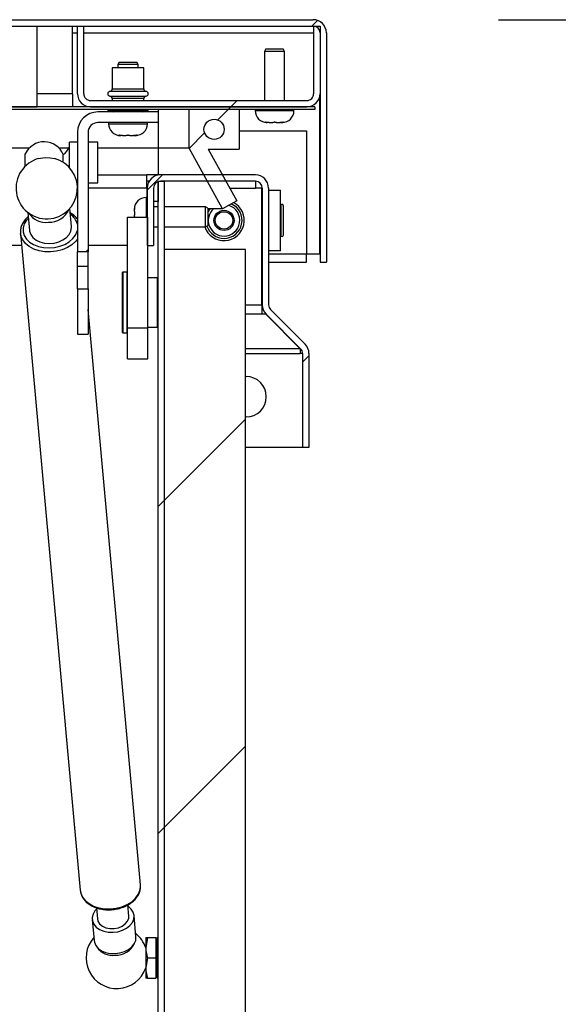
# Model space of a CAD drawing. Units: inches. Extents: x 0.1 to 10.8, y 0.2 to 8.4.
# Drawn here: x 4 to 4.3, y 3.6 to 4.1 of the extents above; entities that cross this region are included whole.
import ezdxf

# ---------------------------------------------------------------- set-up
doc = ezdxf.new("R2010")
doc.units = ezdxf.units.IN
doc.header["$MEASUREMENT"] = 0
doc.layers.add('FORMAT', color=7, linetype='Continuous')
doc.styles.add('SLDTEXTSTYLE0', font='TXT', dxfattribs={"width": 0.605})
doc.dimstyles.new('SLDDIMSTYLE0', dxfattribs={"dimtxt": 0.09100341796875, "dimasz": 0.08089192708333333, "dimexe": 0, "dimexo": 0.0625, "dimgap": 0.0227508544921875, "dimtad": 0, "dimtih": 1, "dimtoh": 1, "dimdec": 6, "dimlfac": 22.9, "dimrnd": 1e-09, "dimzin": 12, "dimdsep": 46, "dimtxsty": 'SLDTEXTSTYLE0', "dimsah": 1, "dimcen": 0.09, "dimadec": 0, "dimazin": 3, "dimtfac": 1, "dimtdec": 0, "dimtofl": 0, "dimtmove": 0, "dimatfit": 3, "dimfxl": 0, "dimfrac": 2, "dimtolj": 1, "dimtzin": 12, "dimarcsym": 0})
pattern_1 = [(45, (0, 0), (-0.08838834764831845, 0.08838834764831845), [])]
pattern_2 = [(45, (0, 0), (-0.2651650429449554, 0.2651650429449554), []), (45, (0.176776695, 0), (-0.2651650429449554, 0.2651650429449554), [])]

# ---------------------------------------------------------------- blocks, each defined once
blk = doc.blocks.new('_D_4')
at = {"layer": 'FORMAT'}
for p, q in [((4.237400283485512, 4.139991387150569), (4.61504992943399, 4.139991387150569)), ((4.515049929433991, 4.139991387150569), (4.515049929433991, 3.905906976145766)), ((4.515049929433991, 3.532065622958428), (4.515049929433991, 3.766150033963221)), ((4.304388646288209, 3.532065622958427), (4.61504992943399, 3.532065622958428))]:
    blk.add_line(p, q, dxfattribs=at)
for points in [[(4.515049929433991, 4.139991387150569), (4.502605017575016, 4.059099460067236), (4.527494841292965, 4.059099460067236)], [(4.515049929433991, 3.532065622958428), (4.527494841292965, 3.612957550041761), (4.502605017575016, 3.612957550041761)]]:
    blk.add_solid(points, dxfattribs=at)
at = {"layer": 'FORMAT', "insert": (4.319216606717245, 3.887000136858489), "char_height": 0.09374999999999999, "attachment_point": 1, "style": 'SLDTEXTSTYLE0'}
blk.add_mtext('13 7/8"', dxfattribs=at)

msp = doc.modelspace()

# ---------------------------------------------------------------- hatches: boundary and pattern name
at = {"linetype": 'Continuous', "lineweight": 18}
h = msp.add_hatch(dxfattribs=at)
h.set_pattern_fill('ANSI31', angle=2.8e-322, style=0)
h.set_pattern_definition(pattern_1)
edge = h.paths.add_edge_path(flags=0)
edge.add_line((1.604889366454944, 4.132895317281573), (1.604889366454944, 4.008987020338342))
edge.add_line((1.604889366454944, 4.008987020338342), (1.608317314053197, 4.008987020338342))
edge.add_line((1.608317314053197, 4.008987020338342), (1.608317314053198, 4.132895317281573))
edge.add_arc((1.61198543632394, 4.132895317281573), 0.003668122270742359, 89.9999999999992, 180, ccw=False)
edge.add_line((1.61198543632394, 4.136563439552315), (4.137400283485513, 4.136563439552315))
edge.add_arc((4.137400283485513, 4.132895317281573), 0.003668122270742359, 5.46265255252365e-11, 89.9999999999992, ccw=False)
edge.add_line((4.141068405756258, 4.132895317281577), (4.141068405756259, 4.008987020338346))
edge.add_line((4.141068405756259, 4.008987020338346), (4.144496353354512, 4.008987020338346))
edge.add_line((4.144496353354512, 4.008987020338346), (4.144496353354512, 4.132895317281577))
edge.add_arc((4.137400283485513, 4.132895317281573), 0.007096069868995634, 2.868566733015728e-11, 90)
edge.add_line((4.137400283485513, 4.139991387150569), (1.611985436323939, 4.139991387150569))
edge.add_arc((1.61198543632394, 4.132895317281573), 0.007096069868995634, 90, 180)
h = msp.add_hatch(dxfattribs=at)
h.set_pattern_fill('ANSI31', style=0)
h.set_pattern_definition(pattern_1)
h.paths.add_polyline_path([(1.761155742000795, 4.136563439552329), (1.761155742000795, 4.092895317281586), (3.988229977808655, 4.092895317281586), (3.988229977808655, 4.136563439552329)], flags=0)
h = msp.add_hatch(dxfattribs=at)
h.set_pattern_fill('ANSI31', style=0)
h.set_pattern_definition(pattern_1)
edge = h.paths.add_edge_path(flags=0)
edge.add_line((4.013491986542287, 4.136563439552324), (4.010064038944034, 4.136563439552323))
edge.add_line((4.010064038944034, 4.136563439552323), (4.010064038944034, 4.099991387150578))
edge.add_arc((4.01716010881303, 4.099991387150578), 0.007096069868995496, 180, 269.9999999999936)
edge.add_line((4.017160108813029, 4.092895317281582), (4.133972335887266, 4.092895317281582))
edge.add_arc((4.133972335887266, 4.099991387150578), 0.00709606986899549, 270.0000000000008, 360.0000000000008)
edge.add_line((4.141068405756261, 4.099991387150578), (4.141068405756263, 4.136563439552324))
edge.add_line((4.141068405756263, 4.136563439552324), (4.13764045815801, 4.136563439552324))
edge.add_line((4.13764045815801, 4.136563439552324), (4.137640458158008, 4.099991387150578))
edge.add_arc((4.133972335887266, 4.099991387150578), 0.003668122270742214, 270, 360, ccw=False)
edge.add_line((4.133972335887266, 4.096323264879835), (4.01716010881303, 4.096323264879834))
edge.add_arc((4.01716010881303, 4.099991387150578), 0.003668122270742219, 180, 270, ccw=False)
edge.add_line((4.013491986542288, 4.099991387150578), (4.013491986542287, 4.136563439552324))
h = msp.add_hatch(dxfattribs=at)
h.set_pattern_fill('ANSI31', style=0)
h.set_pattern_definition(pattern_1)
h.paths.add_polyline_path([(1.611046571695117, 4.09289531728157), (1.611046571695117, 4.091428068373273), (4.138339148114333, 4.091428068373273), (4.138339148114333, 4.092895317281569)], flags=0)
h = msp.add_hatch(dxfattribs=at)
h.set_pattern_fill('ANSI32', style=0)
h.set_pattern_definition(pattern_2)
edge = h.paths.add_edge_path(flags=0)
edge.add_line((4.05373216121477, 4.084353832565412), (4.05373216121477, 4.09011802470515))
edge.add_line((4.05373216121477, 4.09011802470515), (4.021068405756254, 4.09011802470515))
edge.add_arc((4.021068405756254, 4.079113657892924), 0.01100436681222708, 90, 180)
edge.add_line((4.010064038944027, 4.079113657892924), (4.010064038944027, 4.014572173176766))
edge.add_line((4.010064038944027, 4.014572173176766), (4.015828231083765, 4.014572173176766))
edge.add_line((4.015828231083765, 4.014572173176766), (4.015828231083765, 4.079113657892924))
edge.add_arc((4.021068405756254, 4.079113657892924), 0.005240174672489085, 89.9999999999992, 180, ccw=False)
edge.add_line((4.021068405756254, 4.084353832565412), (4.05373216121477, 4.084353832565412))
h = msp.add_hatch(dxfattribs=at)
h.set_pattern_fill('ANSI32', style=0)
h.set_pattern_definition(pattern_2)
h.paths.add_polyline_path([(4.070326047677662, 4.070548378752507), (4.088451639755048, 4.037848945052335), (4.096090239817402, 4.042083090207325), (4.080598633139244, 4.0700306884606), (4.097400283485523, 4.0700306884606), (4.097400283485523, 4.091428068373264), (4.070326047677662, 4.091428068373264)], flags=0)
edge = h.paths.add_edge_path(flags=0)
edge.add_arc((4.083863165581593, 4.080729378416931), 0.005458515283842798, 0, 360)
h = msp.add_hatch(dxfattribs=at)
h.set_pattern_fill('ANSI31', style=0)
h.set_pattern_definition(pattern_1)
edge = h.paths.add_edge_path(flags=0)
edge.add_line((4.13510480349345, 3.908703177543577), (4.13510480349345, 3.959585538275483))
edge.add_arc((4.128008733624454, 3.959585538275483), 0.007096069868995634, 0, 45)
edge.add_line((4.133026412748595, 3.964603217399624), (4.114348164298572, 3.983281465849647))
edge.add_arc((4.116941918430435, 3.98587521998151), 0.003668122270742359, 180.0000000000069, 225, ccw=False)
edge.add_line((4.113273796159693, 3.98587521998151), (4.113273796159693, 4.048987020338337))
edge.add_arc((4.106177726290697, 4.048987020338337), 0.007096069868995634, 0, 90)
edge.add_line((4.106177726290697, 4.056083090207332), (4.054867682622575, 4.056083090207332))
edge.add_arc((4.054867682622575, 4.048987020338337), 0.007096069868995634, 90, 180)
edge.add_line((4.047771612753579, 4.048987020338337), (4.047771612753579, 4.017873483220432))
edge.add_line((4.047771612753579, 4.017873483220432), (4.051199560351832, 4.017873483220432))
edge.add_line((4.051199560351832, 4.017873483220432), (4.051199560351832, 4.048987020338337))
edge.add_arc((4.054867682622575, 4.048987020338337), 0.003668122270742359, 89.9999999999992, 180, ccw=False)
edge.add_line((4.054867682622575, 4.05265514260908), (4.106177726290697, 4.05265514260908))
edge.add_arc((4.106177726290697, 4.048987020338337), 0.003668122270742359, -7.958078640513122e-13, 89.9999999999992, ccw=False)
edge.add_line((4.109845848561439, 4.048987020338337), (4.10984584856144, 3.98587521998151))
edge.add_arc((4.116941918430435, 3.98587521998151), 0.007096069868995634, 180.0000000000044, 225.0000000000033)
edge.add_line((4.111924239306295, 3.980857540857369), (4.130602487756318, 3.962179292407347))
edge.add_arc((4.128008733624454, 3.959585538275483), 0.003668122270742359, -7.958078640513122e-13, 44.999999999994316, ccw=False)
edge.add_line((4.131676855895197, 3.959585538275483), (4.131676855895197, 3.908703177543577))
edge.add_line((4.131676855895197, 3.908703177543577), (4.13510480349345, 3.908703177543577))
h = msp.add_hatch(dxfattribs=at)
h.set_pattern_fill('ANSI31', style=0)
h.set_pattern_definition(pattern_1)
edge = h.paths.add_edge_path(flags=0)
edge.add_line((4.057161572052401, 4.052655142609082), (4.053733624454147, 4.052655142609082))
edge.add_line((4.053733624454147, 4.052655142609082), (4.053733624454147, 3.539161692827423))
edge.add_arc((4.060829694323143, 3.539161692827423), 0.007096069868995633, 180, 270.0000000000008)
edge.add_line((4.060829694323143, 3.532065622958428), (4.204388646288209, 3.532065622958427))
edge.add_line((4.204388646288209, 3.532065622958427), (4.204388646288209, 3.535493570556686))
edge.add_line((4.204388646288209, 3.535493570556686), (4.060829694323143, 3.535493570556681))
edge.add_arc((4.060829694323143, 3.539161692827423), 0.003668122270742358, 180, 270, ccw=False)
edge.add_line((4.057161572052401, 3.539161692827423), (4.057161572052401, 4.052655142609082))
h = msp.add_hatch(dxfattribs=at)
h.set_pattern_fill('ANSI32', style=0)
h.set_pattern_definition(pattern_2)
h.paths.add_polyline_path([(4.037139737991264, 4.033296326042037), (4.037139737991264, 3.97323207540121), (4.048056768558951, 3.97323207540121), (4.048056768558951, 4.033296326042037)], flags=0)
h = msp.add_hatch(dxfattribs=at)
h.set_pattern_fill('ANSI31', style=0)
h.set_pattern_definition(pattern_1)
h.paths.add_polyline_path([(4.057161572052401, 3.53549357055668), (4.100829694323143, 3.535493570556681), (4.100829694323143, 4.015842915534846), (4.057161572052401, 4.015842915534846)], flags=0)
h = msp.add_hatch(dxfattribs=at)
h.set_pattern_fill('ANSI32', style=0)
h.set_pattern_definition(pattern_2)
h.paths.add_polyline_path([(4.010064038944027, 3.994484836932224), (4.010064038944027, 3.970030688460608), (4.015828231083765, 3.970030688460608), (4.015828231083765, 3.994484836932224)], flags=0)

# ---------------------------------------------------------------- linework, layer by layer
at = {"color": 7, "linetype": 'Continuous', "lineweight": 25}
for p, q in [((1.61198543632394, 4.139991387150569), (4.137400283485512, 4.139991387150569)), ((1.61198543632394, 4.136563439552315), (4.137400283485512, 4.136563439552315)), ((1.761155742000795, 4.136563439552329), (3.988229977808655, 4.136563439552329)), ((3.988229977808655, 4.092895317281586), (3.988229977808655, 4.136563439552329)), ((4.007334781302107, 4.099991387150578), (4.007334781302107, 4.136563439552324)), ((4.010064038944034, 4.099991387150577), (4.010064038944033, 4.136563439552323)), ((4.010064038944033, 4.136563439552323), (4.013491986542286, 4.136563439552323)), ((4.013491986542287, 4.099991387150577), (4.013491986542286, 4.136563439552323)), ((4.137640458158009, 4.136563439552324), (4.137640458158007, 4.099991387150578)), ((4.137640458158009, 4.136563439552324), (4.141068405756262, 4.136563439552324)), ((4.141068405756262, 4.136563439552324), (4.14106840575626, 4.099991387150578)), ((4.141068405756258, 4.132895317281576), (4.141068405756259, 4.008987020338346)), ((4.144496353354511, 4.132895317281576), (4.144496353354512, 4.008987020338346)), ((4.111802925759551, 4.12417916007633), (4.11104657169511, 4.122869116408207)), ((4.11104657169511, 4.122869116408207), (4.11104657169511, 4.096323264879835)), ((4.121963602262796, 4.122869116408207), (4.11104657169511, 4.122869116408207)), ((4.111802925759551, 4.12417916007633), (4.121207248198356, 4.12417916007633)), ((4.121963602262795, 4.122869116408207), (4.121207248198356, 4.12417916007633)), ((4.121963602262795, 4.096323264879835), (4.121963602262795, 4.122869116408207)), ((4.028841331520447, 4.113917151342704), (4.028841331520447, 4.10255606016478)), ((4.045871899206036, 4.113917151342704), (4.028841331520447, 4.113917151342704)), ((4.032654454143836, 4.117104924268467), (4.031898100079396, 4.115794880600346)), ((4.031898100079396, 4.115794880600346), (4.031898100079396, 4.113917151342704)), ((4.042815130647083, 4.115794880600346), (4.031898100079396, 4.115794880600346)), ((4.032654454143836, 4.117104924268467), (4.042058776582641, 4.117104924268467)), ((4.042815130647082, 4.115794880600346), (4.042058776582641, 4.117104924268467)), ((4.042815130647082, 4.113917151342704), (4.042815130647082, 4.115794880600346)), ((4.045871899206036, 4.10255606016478), (4.045871899206036, 4.113917151342704)), ((4.007334781302107, 4.099991387150578), (4.007334781302108, 4.092895317281583)), ((4.140759625502461, 4.097920902360698), (4.140759625502461, 4.013288330382009)), ((4.138339148114333, 4.092895317281569), (1.611046571695117, 4.092895317281569)), ((1.761155742000795, 4.092895317281586), (3.988229977808655, 4.092895317281586)), ((4.017160108813028, 4.096323264879834), (4.133972335887266, 4.096323264879835)), ((4.017160108813028, 4.092895317281582), (4.133972335887266, 4.092895317281582)), ((4.028841331520447, 4.097330644267354), (4.028841331520447, 4.096323264879834)), ((4.045871899206036, 4.096323264879834), (4.045871899206036, 4.097330644267354)), ((4.138339148114333, 4.092895317281569), (4.138339148114333, 4.091428068373272)), ((4.138339148114333, 4.091428068373272), (1.611046571695117, 4.091428068373273)), ((4.053732161214769, 4.09011802470515), (4.021068405756254, 4.09011802470515)), ((4.026439584795556, 4.091428068373272), (4.026439584795556, 4.090982075582973)), ((4.026439584795556, 4.090982075582973), (4.02966426657192, 4.090118024705149)), ((4.048273645930927, 4.090982075582973), (4.026439584795556, 4.090982075582973)), ((4.045048964154562, 4.090118024705149), (4.048273645930927, 4.090982075582973)), ((4.048273645930927, 4.090982075582973), (4.048273645930927, 4.091428068373272)), ((4.053732161214769, 4.09011802470515), (4.053732161214769, 4.084353832565412)), ((4.097400283485523, 4.091428068373264), (4.070326047677661, 4.091428068373264)), ((4.070326047677661, 4.070548378752507), (4.070326047677661, 4.091428068373264)), ((4.097400283485523, 4.091428068373264), (4.097400283485523, 4.0700306884606)), ((4.106024737633975, 4.091428068373274), (4.106024737633975, 4.090827631692051)), ((4.126985436323931, 4.090827631692051), (4.126985436323931, 4.091428068373274)), ((4.053732161214769, 4.084353832565412), (4.021068405756254, 4.084353832565412)), ((4.026876266018261, 4.084353832565411), (4.026876266018261, 4.083753395884188)), ((4.047836964708218, 4.083753395884188), (4.047836964708218, 4.084353832565411)), ((4.112411200516073, 4.084441168809955), (4.112572683345441, 4.084441168809954)), ((4.113229977808649, 4.084441168809955), (4.112572683345441, 4.084441168809954)), ((4.113552943467384, 4.084441168809955), (4.115524826857008, 4.084441168809955)), ((4.117485347100899, 4.084441168809954), (4.119457230490525, 4.084441168809955)), ((4.119780196149261, 4.084441168809954), (4.120437490612469, 4.084441168809956)), ((4.120437490612469, 4.084441168809956), (4.120598973441836, 4.084441168809956)), ((4.010064038944027, 4.079113657892923), (4.010064038944027, 4.014572173176766)), ((4.015828231083765, 4.079113657892923), (4.015828231083765, 4.014572173176766)), ((4.033262728900358, 4.077366933002093), (4.033424211729727, 4.077366933002093)), ((4.034081506192934, 4.077366933002093), (4.033424211729727, 4.077366933002093)), ((4.034404471851669, 4.077366933002093), (4.036376355241294, 4.077366933002093)), ((4.038336875485183, 4.077366933002092), (4.040308758874811, 4.077366933002093)), ((4.040631724533546, 4.077366933002093), (4.041289018996754, 4.077366933002094)), ((4.041289018996754, 4.077366933002094), (4.041450501826122, 4.077366933002094)), ((4.097400283485523, 4.079947719028297), (4.133772725939142, 4.079947719028297)), ((4.133772725939142, 4.079947719028297), (4.133772725939142, 4.013288330382009)), ((4.010064038944027, 4.073742478853621), (4.005697226716952, 4.073742478853621)), ((4.005697226716952, 4.060160970352996), (4.005697226716952, 4.07374247885362)), ((4.020981069511713, 4.073742478853621), (4.015828231083765, 4.073742478853621)), ((4.020981069511713, 4.051908417718249), (4.020981069511713, 4.07374247885362)), ((3.984007992201165, 4.070548378752504), (1.760563317127927, 4.070548378752504)), ((3.981898100079398, 4.060832459502487), (3.981898100079398, 4.067419963526174)), ((4.005451302824856, 4.070548378752504), (4.000161633224584, 4.070548378752504)), ((4.002394195925756, 4.062931708727816), (4.002394195925756, 4.067137675360171)), ((4.053732161214779, 4.070548378752504), (4.020981069511713, 4.070548378752504)), ((4.070326047677661, 4.070548378752504), (4.053732161214779, 4.070548378752504)), ((4.088451639755047, 4.037848945052335), (4.070326047677661, 4.070548378752507)), ((4.080598633139244, 4.0700306884606), (4.0960902398174, 4.042083090207325)), ((4.080598633139244, 4.0700306884606), (4.097400283485523, 4.0700306884606)), ((4.020981069511713, 4.056083090207336), (4.047460327153644, 4.056083090207336)), ((4.047460327153644, 4.04898702033834), (4.047460327153644, 4.056083090207336)), ((4.054867682622575, 4.056083090207336), (4.047460327153644, 4.056083090207336)), ((4.106177726290697, 4.056083090207332), (4.054867682622575, 4.056083090207332)), ((4.009797990186402, 4.051908417718249), (4.010064038944027, 4.051908417718249)), ((4.015828231083765, 4.051908417718249), (4.020981069511713, 4.051908417718249)), ((4.048793220786944, 4.052655142609082), (4.047460327153642, 4.052655142609082)), ((4.053733624454147, 3.539161692827423), (4.053733624454147, 4.052655142609082)), ((4.053733624454147, 4.052655142609082), (4.057161572052401, 4.052655142609082)), ((4.106177726290697, 4.052655142609079), (4.054867682622575, 4.05265514260908)), ((4.057161572052401, 3.539161692827423), (4.057161572052401, 4.052655142609082)), ((4.106193951607791, 4.052655142609082), (4.106193951607791, 4.04898702033834)), ((4.047460327153644, 4.04898702033834), (4.047460327153644, 4.043921518154936)), ((4.047771612753579, 4.048987020338337), (4.047771612753579, 4.017873483220432)), ((4.051199560351832, 4.048987020338337), (4.051199560351832, 4.017873483220432)), ((4.109687401389451, 4.04898702033834), (4.106193951607791, 4.04898702033834)), ((4.109594606629626, 4.047895317281571), (4.10984584856144, 4.047895317281571)), ((4.109687401389451, 3.985875219981513), (4.109687401389451, 4.04898702033834)), ((4.109845848561439, 4.048987020338337), (4.10984584856144, 3.98587521998151)), ((4.113273796159693, 4.048987020338337), (4.113273796159693, 3.98587521998151)), ((4.113273796159693, 4.047895317281571), (4.119681942874167, 4.047895317281571)), ((4.119681942874167, 4.015144225578514), (4.119681942874167, 4.047895317281571)), ((4.047771612753579, 4.043921518154936), (4.047171176072356, 4.043921518154936)), ((4.053733624454148, 4.041738112041398), (4.051199560351832, 4.041738112041398)), ((4.0960902398174, 4.042083090207325), (4.088451639755047, 4.037848945052335)), ((4.119954868638359, 4.0396420421724), (4.119954868638359, 4.023397500687684)), ((4.12117757606194, 4.0396420421724), (4.12117757606194, 4.023397500687684)), ((3.983260572588946, 4.035860630740206), (3.984150256532081, 4.026077492194394)), ((4.006764361269084, 4.028134031185299), (4.005874677325949, 4.03791716973111)), ((4.040784713190261, 4.037535055272838), (4.04078471319026, 4.03737357244347)), ((4.040784713190261, 4.036716277980262), (4.04078471319026, 4.03737357244347)), ((4.04078471319026, 4.036393312321528), (4.04078471319026, 4.034421428931903)), ((4.053733624454148, 4.038899684093801), (4.051199560351832, 4.038899684093801)), ((4.079212660788513, 4.038899684093801), (4.057161572052401, 4.038899684093801)), ((4.080522704456635, 4.03814333002936), (4.079212660788513, 4.038899684093801)), ((4.079212660788513, 4.027982653526115), (4.079212660788513, 4.038899684093801)), ((4.080522704456635, 4.03814333002936), (4.080522704456635, 4.028739007590556)), ((4.088451639755047, 4.037848945052332), (4.080522704456635, 4.037848945052332)), ((4.037139737991264, 4.033296326042037), (4.048056768558951, 4.033296326042037)), ((4.037139737991264, 3.973232075401209), (4.037139737991264, 4.033296326042037)), ((4.048056768558951, 3.973232075401209), (4.048056768558951, 4.033296326042037)), ((4.079212660788513, 4.027982653526116), (4.080522704456635, 4.028739007590556)), ((3.979289560680977, 4.024559875669024), (4.011584711482154, 3.669436084705179)), ((4.006787618924992, 4.027620953969516), (4.006764361269084, 4.028134031185299)), ((4.051199560351832, 4.027982653526116), (4.053733624454148, 4.027982653526116)), ((4.057161572052401, 4.027982653526116), (4.079212660788513, 4.027982653526116)), ((3.979897624848846, 4.017873483220435), (1.769491021439363, 4.017873483220433)), ((4.037139737991264, 4.017873483220436), (4.015828231083765, 4.017873483220435)), ((4.047771612753579, 4.017873483220432), (4.051199560351832, 4.017873483220432)), ((4.015828231083765, 4.014572173176766), (4.010064038944027, 4.014572173176766)), ((4.010064038944027, 4.00676649632087), (4.010064038944027, 4.014572173176766)), ((4.015828231083765, 4.00676649632087), (4.015828231083765, 4.014572173176766)), ((4.057161572052401, 3.53549357055668), (4.057161572052401, 4.015842915534846)), ((4.100829694323143, 4.015842915534846), (4.057161572052401, 4.015842915534846)), ((4.100829694323143, 3.53549357055668), (4.100829694323143, 4.015842915534846)), ((4.10984584856144, 4.015144225578514), (4.109594606629626, 4.015144225578514)), ((4.119681942874167, 4.015144225578514), (4.113273796159693, 4.015144225578514)), ((4.133772725939142, 4.008987020338342), (4.133772725939142, 4.013288330382009)), ((4.140759625502461, 4.013288330382009), (4.133772725939142, 4.013288330382009)), ((4.109687401389451, 4.008987020338341), (4.10984584856144, 4.008987020338341)), ((4.113273796159692, 4.008987020338341), (4.133772725939142, 4.008987020338341)), ((4.141068405756259, 4.008987020338346), (4.144496353354512, 4.008987020338346)), ((4.010064038944027, 4.00676649632087), (4.015828231083765, 4.00676649632087)), ((4.010064038944027, 3.994484836932223), (4.010064038944027, 4.00676649632087)), ((4.015828231083765, 3.994484836932223), (4.015828231083765, 4.00676649632087)), ((4.034410480349343, 3.987152959202968), (4.034410480349343, 4.003310164443143)), ((4.036921397379911, 4.003528505054496), (4.034628820960697, 4.003528505054496)), ((4.053296943231439, 4.000471736495545), (4.048056768558951, 4.000471736495545)), ((4.053515283842793, 4.00025339588419), (4.053515283842793, 3.974052522521745)), ((4.053733624454146, 3.998069989770655), (4.053515283842793, 3.998069989770655)), ((4.010064038944027, 3.994484836932224), (4.015828231083765, 3.994484836932224)), ((4.010064038944027, 3.994484836932224), (4.010064038944027, 3.970030688460608)), ((4.015828231083765, 3.994484836932224), (4.015828231083765, 3.970030688460608)), ((4.034410480349343, 3.970995753962793), (4.034410480349343, 3.987152959202968)), ((4.044114231373072, 3.672394336945942), (4.015828231083765, 3.983432725210029)), ((4.109687401389451, 3.985875219981513), (4.109687401389451, 3.980857540857372)), ((4.110336871338315, 3.983281465849649), (4.109687401389451, 3.983281465849649)), ((4.111870807502989, 3.980857540857372), (4.109687401389451, 3.980857540857372)), ((4.111870807502989, 3.980857540857372), (4.111870807502989, 3.980911547797815)), ((4.130366812227074, 3.962179292407349), (4.111870807502989, 3.980857540857372)), ((4.111924239306295, 3.980857540857369), (4.130602487756318, 3.962179292407347)), ((4.114348164298572, 3.983281465849647), (4.133026412748595, 3.964603217399624)), ((4.053515283842793, 3.976235928635283), (4.053733624454146, 3.976235928635283)), ((4.010064038944027, 3.970030688460608), (4.015828231083765, 3.970030688460608)), ((4.034628820960697, 3.970777413351439), (4.036921397379911, 3.970777413351439)), ((4.048056768558951, 3.973232075401209), (4.037139737991264, 3.973232075401209)), ((4.037139737991264, 3.956781875516745), (4.037139737991264, 3.973232075401209)), ((4.048056768558951, 3.973834181910392), (4.053296943231439, 3.973834181910392)), ((4.048056768558951, 3.956781875516745), (4.048056768558951, 3.973232075401209)), ((4.130366812227074, 3.962179292407349), (4.130366812227074, 3.96241496793659)), ((4.130366812227074, 3.962179292407349), (4.130366812227074, 3.959585538275487)), ((4.131676855895196, 3.959585538275487), (4.130366812227074, 3.959585538275487)), ((4.131676855895196, 3.959585538275483), (4.131676855895196, 3.908703177543577)), ((4.13510480349345, 3.959585538275483), (4.13510480349345, 3.908703177543577)), ((4.037139737991264, 3.956781875516745), (4.048056768558951, 3.956781875516745)), ((4.100829694323143, 3.947131125141833), (4.101152838427948, 3.947131125141833)), ((4.101152838427948, 3.925297064006462), (4.100829694323143, 3.925297064006462)), ((4.131676855895196, 3.908703177543579), (4.100829694323143, 3.908703177543579)), ((4.13510480349345, 3.908703177543577), (4.131676855895196, 3.908703177543577)), ((4.037797646129651, 3.655545257878056), (4.037250899548534, 3.661557390156936)), ((4.020290451204014, 3.660013554118583), (4.020837067576899, 3.654002853634877)), ((4.018010304484775, 3.653745786261014), (4.019055767317222, 3.642249672598115)), ((4.041669872054225, 3.64430621158902), (4.040624409221777, 3.655802325251919)), ((4.047940135343635, 3.643856015971528), (4.046965065502182, 3.638397500687685)), ((4.046965065502182, 3.643856015971528), (4.046965065502182, 3.638397500687685)), ((4.047940135343635, 3.643856015971528), (4.052423580786026, 3.643856015971528)), ((4.053287631663848, 3.643856015971528), (4.052423580786024, 3.640631334195163)), ((4.052423580786026, 3.643856015971528), (4.052423580786026, 3.632938985403842)), ((4.053733624454147, 3.643856015971528), (4.053287631663848, 3.643856015971528)), ((4.053287631663848, 3.622021954836157), (4.053287631663848, 3.643856015971528)), ((4.046965065502182, 3.638397500687685), (4.046965065502182, 3.627480470119999)), ((4.047940135343635, 3.632938985403842), (4.046965065502182, 3.627480470119999)), ((4.047940135343635, 3.632938985403842), (4.052423580786026, 3.632938985403842)), ((4.052423580786026, 3.632938985403842), (4.052423580786026, 3.622021954836157)), ((4.046965065502182, 3.627480470119999), (4.046965065502182, 3.622021954836157)), ((4.052423580786024, 3.625246636612521), (4.053287631663848, 3.622021954836157)), ((4.047940135343635, 3.622021954836157), (4.052423580786026, 3.622021954836157)), ((4.053287631663848, 3.622021954836157), (4.053733624454147, 3.622021954836157))]:
    msp.add_line(p, q, dxfattribs=at)
at = {"color": 8, "linetype": 'Continuous', "lineweight": 25}
for p, q in [((4.007334781302107, 4.132895317281572), (4.010064038944034, 4.132895317281572)), ((4.013491986542286, 4.132895317281572), (4.137640458158009, 4.132895317281572)), ((4.007334781302107, 4.099991387150578), (3.988229977808655, 4.099991387150578)), ((4.047083689599049, 4.101249706190424), (4.027629541127433, 4.101249706190424)), ((4.027629541127433, 4.098636998241708), (4.037356615363241, 4.098636998241708)), ((4.028841331520447, 4.10255606016478), (4.045871899206036, 4.10255606016478)), ((4.037356615363241, 4.098636998241708), (4.047083689599049, 4.098636998241708)), ((4.045871899206036, 4.097330644267354), (4.028841331520447, 4.097330644267354)), ((4.053732161214779, 4.09142806837326), (4.053732161214779, 4.09011802470515)), ((4.106024737633977, 4.090827631692051), (4.126985436323934, 4.090827631692051)), ((4.026876266018262, 4.083753395884188), (4.047836964708219, 4.083753395884188)), ((4.053732161214779, 4.084353832565412), (4.053732161214779, 4.070548378752504)), ((4.053732161214779, 4.070548378752504), (4.053732161214779, 4.056083090207336)), ((4.053732161214779, 4.05247495842918), (4.053732161214779, 4.041738112041398)), ((4.047460327153644, 4.04898702033834), (4.015828231083765, 4.04898702033834)), ((4.09226332885518, 4.04898702033834), (4.106193951607791, 4.04898702033834)), ((4.047171176072356, 4.043921518154934), (4.047171176072356, 4.033296326042037)), ((4.10984584856144, 4.013288330382009), (4.109687401389451, 4.013288330382009)), ((4.133772725939142, 4.013288330382009), (4.113273796159693, 4.013288330382009)), ((4.034628820960697, 4.003528505054496), (4.034628820960697, 3.987152959202968)), ((4.036921397379911, 3.97077741335144), (4.036921397379911, 4.003528505054496)), ((4.053296943231439, 3.973834181910391), (4.053296943231439, 4.000471736495544)), ((4.034628820960697, 3.987152959202968), (4.034628820960697, 3.97077741335144)), ((4.100829694323143, 3.985875219981513), (4.109687401389451, 3.985875219981513)), ((4.109687401389451, 3.980857540857372), (4.100829694323143, 3.980857540857372)), ((4.130366812227074, 3.962179292407349), (4.100829694323143, 3.962179292407349)), ((4.100829694323143, 3.959585538275487), (4.130366812227074, 3.959585538275487))]:
    msp.add_line(p, q, dxfattribs=at)
at = {"color": 7, "linetype": 'Continuous', "lineweight": 25, "flags": 128}
for points in [[(3.989283116573528, 4.06499740523973), (3.990027173407048, 4.065172353176117), (3.99269502605615, 4.065508650391058)], [(3.99269502605615, 4.065508650391058), (3.995401820153782, 4.065416739826077), (3.997660114867525, 4.06499740523973)], [(3.984150256532081, 4.026077492194394), (3.984203610379229, 4.0256620257694), (3.984810300179427, 4.023875803573235), (3.985990972975657, 4.022263709255181), (3.98768197839187, 4.020912651237196), (3.989792153888377, 4.019895465406742), (3.992207739357962, 4.019266988515224), (3.99479850996271, 4.019061101914543), (3.997424796588722, 4.01928890500463), (3.999945015444201, 4.019938116861935), (4.002223300878315, 4.020973738307188), (4.004136829933596, 4.022339938720217), (4.005582443763378, 4.023963065883124), (4.006482208951914, 4.025755616590429), (4.006787618924992, 4.027620953969516)], [(4.044146748204452, 3.671532328085161), (4.044147686616572, 3.671656295104777), (4.044114231373072, 3.672394336945942)], [(4.020357129827256, 3.6592803429437), (4.019505020539383, 3.658342029453752), (4.018463038678608, 3.656583045505335), (4.018006215920164, 3.654726538451317), (4.018159179697205, 3.652872593067518), (4.018913683692915, 3.651121156029456), (4.020229052401591, 3.649566647761195), (4.022034373955678, 3.648292872205846), (4.024232323002903, 3.647368498933304), (4.026704407541214, 3.646843361145955), (4.029317356853276, 3.646745769157842)], [(4.029317356853276, 3.646745769157842), (4.031930306165337, 3.647080984178305), (4.034402390703648, 3.647830934678825), (4.036600339750874, 3.6489551906338), (4.038405661304959, 3.650393143113696), (4.039721030013636, 3.652067271728119), (4.040475534009347, 3.653887323770137), (4.040628497786387, 3.655755179763059), (4.040171675027944, 3.657570143106831), (4.039129693167169, 3.659234368657805), (4.037558725715883, 3.660658137585759), (4.037317708380008, 3.660822747186879)], [(4.020837067576899, 3.654002853634877), (4.02113474330814, 3.652777485740491), (4.022056729294987, 3.651315386398653), (4.023517202812673, 3.650109800740724), (4.025407847221611, 3.649250141539766), (4.027588442075113, 3.648800165786034), (4.029897262628453, 3.648793246122681), (4.03216307422334, 3.649229895749483), (4.03421783197918, 3.650077730361157), (4.035909143913113, 3.651273869943144), (4.037111573156238, 3.652729602294619), (4.037735941032339, 3.654336962406608), (4.037797646129651, 3.655545257878056)], [(4.019055767317222, 3.642249672598115), (4.019204642529652, 3.641376479404618), (4.019959146525363, 3.639625042366557), (4.021274515234039, 3.638070534098296), (4.023079836788125, 3.636796758542947), (4.025277785835351, 3.635872385270404), (4.027749870373662, 3.635347247483056), (4.030362819685723, 3.635249655494943)], [(4.030362819685723, 3.635249655494943), (4.032975768997783, 3.635584870515407), (4.035447853536096, 3.636334821015926), (4.037645802583321, 3.637459076970901), (4.039451124137408, 3.638897029450797), (4.040766492846083, 3.64057115806522), (4.041520996841794, 3.642391210107238), (4.041673960618835, 3.64425906610016), (4.041669872054224, 3.644306211589019)]]:
    msp.add_lwpolyline(points, dxfattribs=at)
at = {"color": 8, "linetype": 'Continuous', "lineweight": 25, "flags": 128}
for points in [[(4.080522704456635, 4.035868724193618), (4.081728588078171, 4.037720041898015), (4.08183712036358, 4.037848945052331)], [(3.983541515438617, 4.032771328249135), (3.982526081917962, 4.031603457543789), (3.981345981573735, 4.029601267183589), (3.980743600628279, 4.027496910535266), (3.980743600628279, 4.025376540207253), (3.981345981573735, 4.023326964409912), (3.982526081917962, 4.021432093017202), (3.984235588214212, 4.019769502286578), (3.986404513073858, 4.018407258877898), (3.98894406045831, 4.017401133196368), (3.991750260999261, 4.016792316145608), (3.994708228516852, 4.016605732767207), (3.997696863473367, 4.016849021806601), (4.000593810802535, 4.01751222298193), (4.003280469140324, 4.018568184759153), (4.005646846378715, 4.019973675939043), (4.007596062755533, 4.021671155547554), (4.009048317123284, 4.023591128570071), (4.009944154017524, 4.025654991085462), (4.010064038944027, 4.026127130579002)], [(4.010064038944027, 4.02143911740471), (4.009105791290825, 4.020239253851294), (4.007078899107787, 4.018397088644042), (4.004609123836771, 4.016848597873333), (4.001791377556373, 4.01565328917108), (3.998733944675939, 4.014857097580375), (3.995554320626438, 4.014490620297539), (3.992374696576936, 4.014567940839028), (3.989317263696501, 4.015086087819796), (3.986499517416104, 4.016025149141951), (3.984029742145087, 4.017349037205514), (3.982002849962051, 4.019006875734648), (3.980496733196893, 4.020934954924404), (3.979569271072263, 4.0230591797728), (3.97929643115461, 4.024487877676202)], [(4.011584711482154, 3.669436084705179), (4.011864421873438, 3.667935388808954), (4.012791883998069, 3.665811163960559), (4.014298000763225, 3.663883084770802), (4.016324892946263, 3.662225246241668), (4.018794668217279, 3.660901358178105), (4.021612414497677, 3.65996229685595), (4.02466984737811, 3.659444149875183), (4.027849471427613, 3.659366829333694), (4.031029095477115, 3.65973330661653), (4.034086528357548, 3.660529498207235), (4.036904274637947, 3.661724806909487), (4.039374049908964, 3.663273297680196), (4.041400942092, 3.665115462887448), (4.042907058857157, 3.667180509155425), (4.043834520981789, 3.66938907791414), (4.044146748204452, 3.671532328085161)]]:
    msp.add_lwpolyline(points, dxfattribs=at)
at = {"color": 7, "linetype": 'Continuous', "lineweight": 25}
for centre, radius in [((4.083863165581592, 4.080729378416931), 0.005458515283843113), ((4.089223427590326, 4.031519771430041), 0.005458515283843113), ((4.089223427590326, 4.031519771430043), 0.004702161219402257)]:
    msp.add_circle(centre, radius, dxfattribs=at)
for centre, radius, start, end in [((4.137400283485512, 4.132895317281573), 0.007096069868999244, 2.151425049761796e-11, 90), ((4.137400283485512, 4.132895317281573), 0.003668122270745755, 4.161982983168405e-11, 90), ((4.017160108813028, 4.099991387150577), 0.007096069868994803, 179.9999999998566, 270.0000000000008), ((4.017160108813028, 4.099991387150577), 0.003668122270742202, 179.9999999997225, 270.0000000000008), ((4.027727794402542, 4.099943352216067), 0.001310043668122698, 94.30122230477035, 265.6987776953079), ((4.027531287852324, 4.10255606016478), 0.001310043668122596, 274.3012223046162, 0), ((4.027531287852324, 4.097330644267354), 0.001310043668122596, 0, 85.69877769534295), ((4.047181942874158, 4.10255606016478), 0.001310043668122365, 180, 265.6987776954242), ((4.047181942874158, 4.097330644267354), 0.001310043668121708, 94.3012223046183, 180), ((4.04698543632394, 4.099943352216067), 0.001310043668122632, 274.3012223046936, 85.69877769526839), ((4.133972335887266, 4.099991387150578), 0.003668122270742202, 270.0000000000008, 2.774655322115629e-10), ((4.133972335887266, 4.099991387150578), 0.007096069868995691, 270.0000000000008, 1.434283366508762e-10), ((4.021068405756254, 4.079113657892923), 0.0110043668122275, 90, 179.9999999999769), ((4.112411200516073, 4.090827631692051), 0.006386462882096211, 180, 270.0000000000008), ((4.120598973441838, 4.090827631692051), 0.006386462882096211, 270.0000000000008, 0), ((4.021068405756254, 4.079113657892923), 0.005240174672489495, 90, 179.9999999999514), ((4.033262728900359, 4.083753395884188), 0.006386462882097099, 179.999999999992, 269.9999999999928), ((4.041450501826123, 4.083753395884188), 0.006386462882096211, 270.0000000000008, 0), ((3.992084812712875, 4.062825448285935), 0.01117491317952133, 22.6986692503446, 155.7231864940601), ((3.99815244225764, 4.074015111424329), 0.008080321837499401, 301.6647833618597, 339.0228482784869), ((3.993471615720527, 4.04894083204248), 0.01659388646288271, 104.620298927344, 272.6034614137925), ((3.993471615720527, 4.04894083204248), 0.01659388646288238, 272.6034614137925, 75.37970107266047), ((4.054867682622575, 4.048987020338337), 0.00709606986899658, 90, 180), ((4.106177726290697, 4.048987020338337), 0.00709606986899658, 0, 90), ((4.054867682622575, 4.048987020338337), 0.00366812227074309, 90, 180), ((4.106177726290697, 4.048987020338337), 0.003668122270742202, 0, 90), ((4.047171176072356, 4.037535055272838), 0.006386462882097099, 90, 180), ((4.089223427590325, 4.031519771430042), 0.01093886462882191, 198.8658395806022, 61.7010856156062), ((4.089223427590325, 4.031519771430043), 0.00851528384279554, 270.0000000000008, 72.94929536981749), ((4.12056622235015, 4.0396420421724), 0.0006113537117906631, 359.9999999999176, 180.000000000084), ((3.992891472717177, 4.041365616765665), 0.01089859641092688, 212.2728503773471, 278.0190161218325), ((3.994901666697342, 4.042139963313315), 0.0115767415403641, 267.5750486453462, 336.5496521310278), ((4.089223427590325, 4.031519771430043), 0.00851528384279554, 131.9890934625885, 270.0000000000008), ((4.119518187415652, 4.038637675360173), 0.0004366812227072359, 292.0243128370154, 0), ((4.119518187415652, 4.024401867499911), 0.0004366812227072359, 0, 67.97568716298545), ((4.12056622235015, 4.023397500687684), 0.0006113537117906631, 180, 0), ((4.034628820960697, 4.003310164443143), 0.0002183406113545061, 90, 180), ((4.036921397379911, 4.003310164443143), 0.0002183406113536179, 0, 90), ((4.053296943231439, 4.00025339588419), 0.0002183406113536179, 0, 90), ((4.116941918430435, 3.98587521998151), 0.007096069868995888, 180, 225.0000000000008), ((4.116941918430435, 3.98587521998151), 0.00366812227074257, 180, 224.9999999999959), ((4.034628820960697, 3.970995753962793), 0.0002183406113545061, 179.9999999998835, 270.0000000000008), ((4.036921397379911, 3.970995753962793), 0.0002183406113536179, 270.0000000000008, 0), ((4.053296943231439, 3.974052522521745), 0.0002183406113536179, 270.0000000000008, 0), ((4.128008733624454, 3.959585538275483), 0.00366812227074257, 0, 44.9999999999951), ((4.128008733624454, 3.959585538275483), 0.007096069868995888, 0, 45), ((4.101152838427948, 3.936214094574148), 0.01091703056768578, 270.0000000000008, 90), ((4.031303050033331, 3.632938985403832), 0.01659388646288291, 19.29279421581016, 52.02266516338499), ((4.031303050033331, 3.632938985403832), 0.01659388646288272, 138.3697673779036, 340.7072057841935)]:
    msp.add_arc(centre, radius, start, end, dxfattribs=at)
at = {"color": 8, "linetype": 'Continuous', "lineweight": 25}
for centre, radius, start, end in [((4.089223427590325, 4.031519771430045), 0.00972707423580843, 270.0000000000008, 66.41334960343534), ((4.001259264402255, 4.027175845429975), 0.00908447784086109, 14.25466711385712, 57.38574075900947), ((4.089223427590325, 4.031519771430045), 0.00972707423580843, 198.4826712681963, 270.0000000000008), ((4.03096558178936, 3.645248795017454), 0.01087513354249776, 267.475614342855, 335.4153099252094), ((4.029042721832592, 3.644517859395259), 0.01023599069356094, 213.4641906917398, 278.1090772952871)]:
    msp.add_arc(centre, radius, start, end, dxfattribs=at)
at = {"color": 7, "linetype": 'Continuous', "lineweight": 25}
for points, knots in [([(4.113552943467384, 4.084441168809955), (4.113413543651883, 4.084442712512837), (4.113015912431377, 4.084447115850524), (4.112358125693782, 4.084494122498291), (4.111848316894316, 4.084590839080874), (4.111592423223496, 4.084639385048249)], [0, 0, 0, 0, 0.2118941405695751, 0.6044177707868909, 1, 1, 1, 1]), ([(4.111592423223496, 4.084639385048249), (4.111672427248198, 4.084607235601517), (4.111832731235114, 4.084542817786196), (4.112159557345371, 4.084460701293684), (4.112407085468585, 4.084448998232055), (4.112572683345441, 4.084441168809954)], [0, 0, 0, 0, 0.2479924275889199, 0.4969021872960449, 1, 1, 1, 1]), ([(4.116505086978954, 4.084639385048249), (4.116425082954251, 4.084607235601517), (4.116264778967336, 4.084542817786196), (4.115937952857078, 4.084460701293684), (4.115690424733865, 4.084448998232055), (4.115524826857008, 4.084441168809955)], [0, 0, 0, 0, 0.2479924275880838, 0.4969021872957908, 1, 1, 1, 1]), ([(4.117485347100899, 4.084441168809954), (4.117321720518938, 4.084448824789421), (4.117075480564223, 4.084460346193919), (4.116748599687323, 4.084541674082152), (4.116586354925963, 4.084606775786629), (4.116505086978954, 4.084639385048249)], [0, 0, 0, 0, 0.4971180645947397, 0.7481078456028034, 1, 1, 1, 1]), ([(4.121417750734413, 4.084639385048247), (4.12116395136293, 4.084591180490974), (4.120654169157266, 4.084494356667548), (4.11999637765088, 4.084447139379776), (4.11959663017165, 4.084442712536029), (4.119457230490525, 4.084441168809955)], [0, 0, 0, 0, 0.3923652171081114, 0.78810599346624, 1, 1, 1, 1]), ([(4.12043749061247, 4.084441168809956), (4.12060111719443, 4.084448824789423), (4.120847357149144, 4.084460346193919), (4.121174238026043, 4.084541674082153), (4.121336482787403, 4.084606775786628), (4.121417750734413, 4.084639385048247)], [0, 0, 0, 0, 0.4971180645948966, 0.7481078456032169, 1, 1, 1, 1]), ([(4.034404471851669, 4.077366933002093), (4.034265072036169, 4.077368476704975), (4.033867440815663, 4.077372880042662), (4.033209654078068, 4.077419886690429), (4.032699845278602, 4.077516603273011), (4.032443951607782, 4.077565149240387)], [0, 0, 0, 0, 0.2118941405695751, 0.6044177707868909, 1, 1, 1, 1]), ([(4.032443951607782, 4.077565149240387), (4.032523955632484, 4.077532999793655), (4.032684259619399, 4.077468581978334), (4.033011085729657, 4.077386465485822), (4.03325861385287, 4.077374762424194), (4.033424211729727, 4.077366933002093)], [0, 0, 0, 0, 0.2479924275889199, 0.4969021872960449, 1, 1, 1, 1]), ([(4.037356615363239, 4.077565149240386), (4.037276611338537, 4.077532999793655), (4.037116307351623, 4.077468581978335), (4.036789481241364, 4.077386465485822), (4.03654195311815, 4.077374762424194), (4.036376355241294, 4.077366933002093)], [0, 0, 0, 0, 0.2479924275880838, 0.4969021872957908, 1, 1, 1, 1]), ([(4.038336875485183, 4.077366933002092), (4.038173248903225, 4.077374588981559), (4.037927008948509, 4.077386110386056), (4.037600128071609, 4.077467438274289), (4.03743788331025, 4.077532539978766), (4.037356615363239, 4.077565149240386)], [0, 0, 0, 0, 0.4971180645947397, 0.7481078456028034, 1, 1, 1, 1]), ([(4.042269279118698, 4.077565149240385), (4.042015479747216, 4.077516944683111), (4.041505697541552, 4.077420120859686), (4.040847906035166, 4.077372903571914), (4.040448158555936, 4.077368476728168), (4.040308758874811, 4.077366933002093)], [0, 0, 0, 0, 0.3923652171081114, 0.78810599346624, 1, 1, 1, 1]), ([(4.041289018996754, 4.077366933002094), (4.041452645578715, 4.07737458898156), (4.041698885533431, 4.077386110386056), (4.042025766410329, 4.07746743827429), (4.042188011171688, 4.077532539978765), (4.042269279118698, 4.077565149240385)], [0, 0, 0, 0, 0.4971180645948966, 0.7481078456032169, 1, 1, 1, 1]), ([(4.010064038944027, 4.032122598690111), (4.009584269834535, 4.032709136747869), (4.008603710901976, 4.033907911576091), (4.00719568570652, 4.035058522470272), (4.006246856395975, 4.0355333491486), (4.00608405417662, 4.035614820954098)], [0, 0, 0, 0, 0.4424760328373503, 0.9043388118504865, 1, 1, 1, 1]), ([(4.04078471319026, 4.036393312321528), (4.040786256893142, 4.036532712137029), (4.040790660230829, 4.036930343357534), (4.040837666878596, 4.03758813009513), (4.040934383461179, 4.038097938894595), (4.040982929428554, 4.038353832565416)], [0, 0, 0, 0, 0.2118941405695751, 0.6044177707868909, 1, 1, 1, 1]), ([(4.040982929428554, 4.038353832565416), (4.040950779981822, 4.038273828540714), (4.040886362166501, 4.038113524553799), (4.04080424567399, 4.03778669844354), (4.040792542612361, 4.037539170320327), (4.04078471319026, 4.03737357244347)], [0, 0, 0, 0, 0.2479924275889199, 0.4969021872960449, 1, 1, 1, 1]), ([(4.040982929428553, 4.033441168809958), (4.040950779981822, 4.03352117283466), (4.040886362166501, 4.033681476821575), (4.04080424567399, 4.034008302931833), (4.040792542612361, 4.034255831055046), (4.04078471319026, 4.034421428931903)], [0, 0, 0, 0, 0.2479924275880838, 0.4969021872957908, 1, 1, 1, 1]), ([(3.983472030135524, 4.033535402224292), (3.983201340620811, 4.033322014750981), (3.982224685952177, 4.032552107308285), (3.98097914720866, 4.030954918742821), (3.979831820387704, 4.028826597964557), (3.979225734272372, 4.02662708536607), (3.979285607030998, 4.025177806197395), (3.979314247470164, 4.024484536122359)], [0, 0, 0, 0, 0.09009198670810536, 0.3250541843797168, 0.5585080125351968, 0.7888100582047453, 0.9999999999999999, 0.9999999999999999, 0.9999999999999999, 0.9999999999999999]), ([(4.011548140302727, 3.670242724195552), (4.011566023515535, 3.66982178716182), (4.011614980895676, 3.668669422953252), (4.012133437145035, 3.666831045786755), (4.013221253960877, 3.664839388458764), (4.014789513482413, 3.663056186616539), (4.016786086293547, 3.66152991521947), (4.01915741826746, 3.660308965875491), (4.021825960473891, 3.659436939602773), (4.024699773332394, 3.658945038870593), (4.027680284478311, 3.658849571337399), (4.030668204157888, 3.659153333885265), (4.033565937669402, 3.659847464287389), (4.036278738995595, 3.660912506205602), (4.03871761658448, 3.66231925334064), (4.04079498262551, 3.66402832074159), (4.04244367057135, 3.665988283485761), (4.043556272722786, 3.668130815786041), (4.044117783843522, 3.669987686840157), (4.044089456550772, 3.671095911664021), (4.044080450362705, 3.671448253176958)], [0, 0, 0, 0, 0.03263670624041993, 0.08934678857693229, 0.1460695342800455, 0.203305208403863, 0.2613453626414691, 0.3200705914795625, 0.3791883399195805, 0.4384530766178917, 0.497741333766744, 0.5570543519106876, 0.6164299839933762, 0.6759025897609642, 0.7355104292454249, 0.7952450725084409, 0.8549293579437137, 0.9142304925673442, 0.9727310222962985, 1, 1, 1, 1]), ([(4.046965065502182, 3.643856015971528), (4.047083186088073, 3.643856015971528), (4.047235974839296, 3.643856015971528), (4.047809908338758, 3.643856015971528), (4.047940135343635, 3.643856015971528)], [0, 0, 0, 0, 0.7730973971768127, 1, 1, 1, 1]), ([(4.046965065502182, 3.638397500687685), (4.046966039919318, 3.638268077455832), (4.046979917806989, 3.636424800066575), (4.047477494928005, 3.634618478521625), (4.047940135343635, 3.632938985403842)], [0, 0, 0, 0, 0.07021364912675639, 1, 1, 1, 1]), ([(4.046965065502182, 3.627480470119999), (4.046966039919317, 3.627351046888147), (4.046979917806988, 3.62550776949889), (4.047477494928005, 3.62370144795394), (4.047940135343635, 3.622021954836157)], [0, 0, 0, 0, 0.07021364912678643, 1, 1, 1, 1]), ([(4.047940135343635, 3.622021954836157), (4.047809908338752, 3.622021954836157), (4.04723597483929, 3.622021954836157), (4.047083186088068, 3.622021954836157), (4.046965065502182, 3.622021954836157)], [0, 0, 0, 0, 0.2269026028360021, 1, 1, 1, 1])]:
    msp.add_open_spline(points, degree=3, knots=knots, dxfattribs=at)

# ---------------------------------------------------------------- dimensions: what is measured, and where the dimension line sits
at = {"layer": 'FORMAT'}
dim = msp.add_linear_dim(base=(4.515049929433991, 4.139991387150569), p1=(4.204388646288209, 3.532065622958427), p2=(4.137400283485513, 4.139991387150569), angle=90.0000000000002, dimstyle='SLDDIMSTYLE0', dxfattribs=at)
dim.commit()
dim.dimension.update_dxf_attribs({"geometry": '_D_4', "text_midpoint": (4.515049929433991, 3.836028505054499), "dimtype": 160})

doc.saveas('drawing.dxf')
